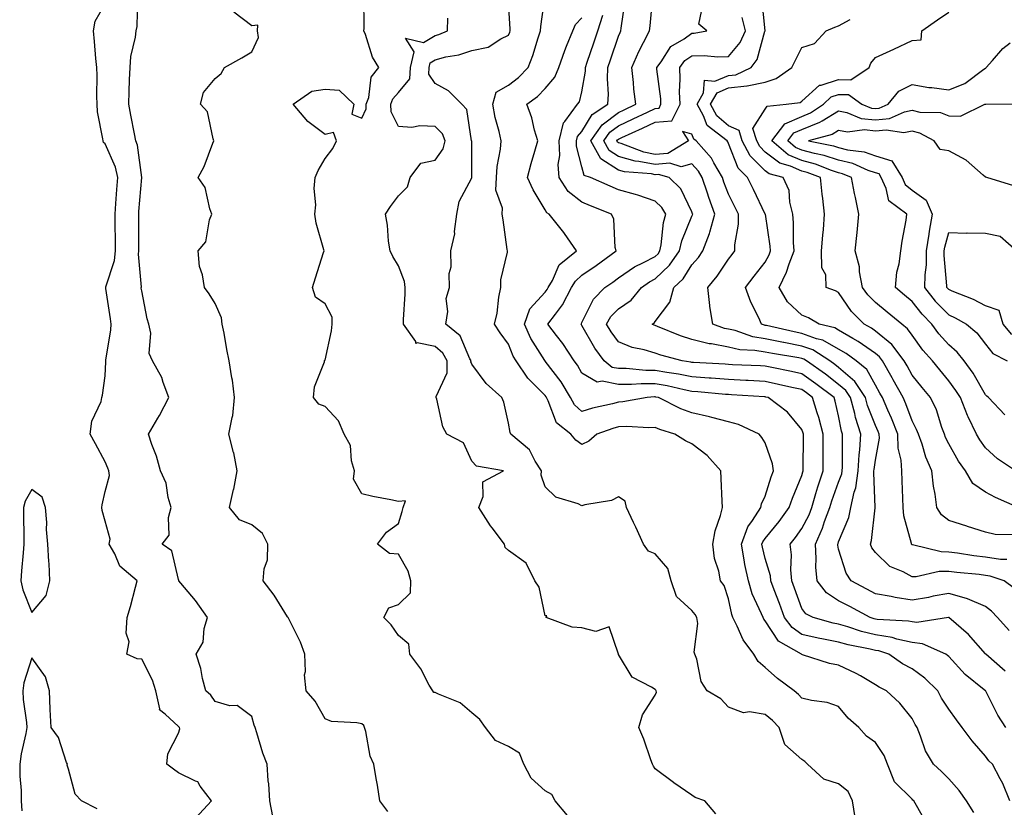
# Model space of a CAD drawing. Units: inches. Extents: x 1000163 to 1002803, y 7247738 to 7250378.
# Drawn here: x 1000245 to 1000513, y 7249030 to 7249245 of the extents above; entities that cross this region are included whole.
import ezdxf

# ---------------------------------------------------------------- set-up
doc = ezdxf.new("R2010")
doc.units = ezdxf.units.IN
doc.header["$MEASUREMENT"] = 0
doc.layers.add('Contour_10007247', color=7, linetype='Continuous', true_color=0x63177c)

msp = doc.modelspace()

# ---------------------------------------------------------------- linework, layer by layer
at = {"layer": 'Contour_10007247'}
for points in [[(1000292.73, 7249027.24, 3112), (1000297.07, 7249031.92, 3112), (1000294.02, 7249035.95, 3112), (1000293.3, 7249037.17, 3112), (1000292.67, 7249037.3, 3112), (1000288.05, 7249039.54, 3112), (1000286.72, 7249040.59, 3112), (1000284.91, 7249041.92, 3112), (1000285.21, 7249044.76, 3112), (1000288.05, 7249050.42, 3112), (1000288.43, 7249051.54, 3112), (1000288.32, 7249051.92, 3112), (1000288.21, 7249052.08, 3112), (1000288.05, 7249052.21, 3112), (1000284.4, 7249055.57, 3112), (1000282.86, 7249056.73, 3112), (1000282.96, 7249057.01, 3112), (1000281.92, 7249061.92, 3112), (1000281.02, 7249064.89, 3112), (1000278.05, 7249070.56, 3112), (1000276.83, 7249070.7, 3112), (1000273.99, 7249071.92, 3112), (1000274.64, 7249075.33, 3112), (1000273.81, 7249077.68, 3112), (1000274.12, 7249081.92, 3112), (1000274.99, 7249084.98, 3112), (1000276.38, 7249090.25, 3112), (1000276.84, 7249091.92, 3112), (1000272.04, 7249095.91, 3112), (1000270.69, 7249099.28, 3112), (1000269.2, 7249101.92, 3112), (1000269.45, 7249103.32, 3112), (1000268.05, 7249108.2, 3112), (1000267.3, 7249111.17, 3112), (1000267.16, 7249111.92, 3112), (1000267.27, 7249112.7, 3112), (1000268.05, 7249116.27, 3112), (1000269.26, 7249120.71, 3112), (1000269.07, 7249121.92, 3112), (1000268.82, 7249122.69, 3112), (1000268.05, 7249124.4, 3112), (1000265.41, 7249129.28, 3112), (1000264, 7249131.92, 3112), (1000264.46, 7249135.51, 3112), (1000266.95, 7249140.82, 3112), (1000267.21, 7249141.92, 3112), (1000267.35, 7249142.62, 3112), (1000268.05, 7249147.82, 3112), (1000268.28, 7249151.69, 3112), (1000268.26, 7249151.92, 3112), (1000268.28, 7249152.15, 3112), (1000269.6, 7249160.37, 3112), (1000269.75, 7249161.92, 3112), (1000269.53, 7249163.4, 3112), (1000268.26, 7249171.71, 3112), (1000268.24, 7249171.92, 3112), (1000268.26, 7249172.13, 3112), (1000270.65, 7249179.32, 3112), (1000270.91, 7249181.92, 3112), (1000270.88, 7249184.75, 3112), (1000270.8, 7249189.17, 3112), (1000270.77, 7249191.92, 3112), (1000271.01, 7249194.88, 3112), (1000271.3, 7249198.67, 3112), (1000271.57, 7249201.92, 3112), (1000270.87, 7249204.74, 3112), (1000268.05, 7249211.17, 3112), (1000267.67, 7249211.54, 3112), (1000267.5, 7249211.92, 3112), (1000267.47, 7249212.5, 3112), (1000265.95, 7249219.82, 3112), (1000265.87, 7249221.92, 3112), (1000265.8, 7249224.17, 3112), (1000265.87, 7249229.74, 3112), (1000265.79, 7249231.92, 3112), (1000265.56, 7249234.41, 3112), (1000265.17, 7249239.04, 3112), (1000264.89, 7249241.92, 3112), (1000265.35, 7249244.62, 3112), (1000268.05, 7249249.33, 3112)], [(1000313.76, 7249027.63, 3111), (1000312.96, 7249031.92, 3111), (1000312.74, 7249036.61, 3111), (1000312.54, 7249037.43, 3111), (1000312.24, 7249041.92, 3111), (1000311.07, 7249044.94, 3111), (1000309.46, 7249050.51, 3111), (1000308.98, 7249051.92, 3111), (1000308.67, 7249052.55, 3111), (1000308.05, 7249054.93, 3111), (1000304.03, 7249057.9, 3111), (1000302.09, 7249057.88, 3111), (1000298.05, 7249059.06, 3111), (1000296.88, 7249060.75, 3111), (1000295.55, 7249061.92, 3111), (1000294.66, 7249065.31, 3111), (1000294.18, 7249068.05, 3111), (1000292.9, 7249071.92, 3111), (1000294.76, 7249075.21, 3111), (1000295.05, 7249078.92, 3111), (1000295.94, 7249081.92, 3111), (1000292.72, 7249086.59, 3111), (1000288.67, 7249091.3, 3111), (1000288.15, 7249091.92, 3111), (1000288.13, 7249092, 3111), (1000288.05, 7249092.32, 3111), (1000286.29, 7249100.16, 3111), (1000283.64, 7249101.92, 3111), (1000285.57, 7249104.4, 3111), (1000285.32, 7249109.19, 3111), (1000286.09, 7249111.92, 3111), (1000285.27, 7249114.7, 3111), (1000284.75, 7249118.62, 3111), (1000283.17, 7249121.92, 3111), (1000282.12, 7249125.99, 3111), (1000280.83, 7249129.14, 3111), (1000279.92, 7249131.92, 3111), (1000282.48, 7249136.35, 3111), (1000282.9, 7249137.07, 3111), (1000285.48, 7249141.92, 3111), (1000283.92, 7249146.05, 3111), (1000283.57, 7249147.44, 3111), (1000281.02, 7249151.92, 3111), (1000280.08, 7249153.95, 3111), (1000280.51, 7249159.46, 3111), (1000279.99, 7249161.92, 3111), (1000279.52, 7249163.39, 3111), (1000278.05, 7249171.01, 3111), (1000277.94, 7249171.81, 3111), (1000277.93, 7249171.92, 3111), (1000277.95, 7249172.02, 3111), (1000277.18, 7249181.05, 3111), (1000277.27, 7249181.92, 3111), (1000277.26, 7249182.71, 3111), (1000277.24, 7249191.11, 3111), (1000277.23, 7249191.92, 3111), (1000277.29, 7249192.68, 3111), (1000278.05, 7249201.92, 3111), (1000276.87, 7249210.74, 3111), (1000276.47, 7249211.92, 3111), (1000276.09, 7249213.88, 3111), (1000275.05, 7249218.92, 3111), (1000274.49, 7249221.92, 3111), (1000274.59, 7249225.38, 3111), (1000274.75, 7249228.62, 3111), (1000274.86, 7249231.92, 3111), (1000275.05, 7249234.92, 3111), (1000276.34, 7249240.21, 3111), (1000276.5, 7249241.92, 3111), (1000276.84, 7249243.13, 3111), (1000276.99, 7249250.86, 3111)], [(1000394.09, 7249027.96, 3109), (1000390.78, 7249031.92, 3109), (1000389.83, 7249033.7, 3109), (1000388.05, 7249034.64, 3109), (1000384.22, 7249038.09, 3109), (1000382.19, 7249041.92, 3109), (1000381.06, 7249044.93, 3109), (1000378.05, 7249046.77, 3109), (1000374.54, 7249048.41, 3109), (1000371.8, 7249051.92, 3109), (1000370.24, 7249054.11, 3109), (1000368.05, 7249055.94, 3109), (1000364.84, 7249058.71, 3109), (1000358.97, 7249061, 3109), (1000358.05, 7249061.48, 3109), (1000357.66, 7249061.53, 3109), (1000357.37, 7249061.92, 3109), (1000356.44, 7249063.53, 3109), (1000354.11, 7249067.98, 3109), (1000351.17, 7249071.92, 3109), (1000350.83, 7249074.7, 3109), (1000348.05, 7249077.04, 3109), (1000346.08, 7249079.95, 3109), (1000344.08, 7249081.92, 3109), (1000345.37, 7249084.6, 3109), (1000348.05, 7249085.46, 3109), (1000351.34, 7249088.63, 3109), (1000351.45, 7249091.92, 3109), (1000350.7, 7249094.57, 3109), (1000348.05, 7249099.2, 3109), (1000345.57, 7249099.44, 3109), (1000342.28, 7249101.92, 3109), (1000344.75, 7249105.22, 3109), (1000348.05, 7249107.59, 3109), (1000349.09, 7249110.88, 3109), (1000349.29, 7249111.92, 3109), (1000349.94, 7249113.81, 3109), (1000348.05, 7249113.57, 3109), (1000345.94, 7249114.03, 3109), (1000341.05, 7249114.92, 3109), (1000338.05, 7249115.65, 3109), (1000335.79, 7249119.66, 3109), (1000336.07, 7249121.92, 3109), (1000335.25, 7249124.72, 3109), (1000334.95, 7249128.82, 3109), (1000333.22, 7249131.92, 3109), (1000331.69, 7249135.56, 3109), (1000328.05, 7249139.52, 3109), (1000326.29, 7249140.16, 3109), (1000324.87, 7249141.92, 3109), (1000325.15, 7249144.82, 3109), (1000327.84, 7249151.71, 3109), (1000327.88, 7249151.92, 3109), (1000327.91, 7249152.06, 3109), (1000328.05, 7249152.16, 3109), (1000329.81, 7249160.16, 3109), (1000329.96, 7249161.92, 3109), (1000329.98, 7249163.85, 3109), (1000328.05, 7249167.49, 3109), (1000325.44, 7249169.31, 3109), (1000324.61, 7249171.92, 3109), (1000325.4, 7249174.57, 3109), (1000327.63, 7249181.5, 3109), (1000327.77, 7249181.92, 3109), (1000327.7, 7249182.27, 3109), (1000325.61, 7249189.48, 3109), (1000325.24, 7249191.92, 3109), (1000325.49, 7249194.48, 3109), (1000325.09, 7249198.96, 3109), (1000325.3, 7249201.92, 3109), (1000326.14, 7249203.83, 3109), (1000328.05, 7249207.13, 3109), (1000330.15, 7249209.82, 3109), (1000331.17, 7249211.92, 3109), (1000330.35, 7249214.22, 3109), (1000328.05, 7249213.64, 3109), (1000323.32, 7249217.19, 3109), (1000319.29, 7249221.92, 3109), (1000324.45, 7249225.52, 3109), (1000328.05, 7249226.04, 3109), (1000331.9, 7249225.77, 3109), (1000335.86, 7249221.92, 3109), (1000335.36, 7249219.23, 3109), (1000338.05, 7249218.13, 3109), (1000339.26, 7249220.71, 3109), (1000339.25, 7249221.92, 3109), (1000339.93, 7249223.8, 3109), (1000340.63, 7249229.34, 3109), (1000342.69, 7249231.92, 3109), (1000340.93, 7249234.8, 3109), (1000339.03, 7249240.94, 3109), (1000338.62, 7249241.92, 3109), (1000338.67, 7249242.55, 3109), (1000338.57, 7249251.4, 3109)], [(1000472.58, 7249027.39, 3107), (1000471.78, 7249031.92, 3107), (1000470.62, 7249034.49, 3107), (1000468.05, 7249036.56, 3107), (1000463.99, 7249037.86, 3107), (1000459.53, 7249041.92, 3107), (1000458.82, 7249042.69, 3107), (1000458.05, 7249043.2, 3107), (1000453.41, 7249047.28, 3107), (1000451.85, 7249051.92, 3107), (1000449.99, 7249053.86, 3107), (1000448.05, 7249055.5, 3107), (1000443.74, 7249056.23, 3107), (1000442.08, 7249055.95, 3107), (1000438.05, 7249057.53, 3107), (1000435.93, 7249059.8, 3107), (1000432.23, 7249061.92, 3107), (1000430.58, 7249064.45, 3107), (1000429.37, 7249070.6, 3107), (1000428.88, 7249071.92, 3107), (1000428.66, 7249072.53, 3107), (1000429.62, 7249080.35, 3107), (1000429.36, 7249081.92, 3107), (1000428.94, 7249082.81, 3107), (1000428.05, 7249083.87, 3107), (1000423.84, 7249087.71, 3107), (1000422.35, 7249091.92, 3107), (1000421.44, 7249095.31, 3107), (1000418.05, 7249099.29, 3107), (1000416.2, 7249100.07, 3107), (1000414.81, 7249101.92, 3107), (1000412.73, 7249106.6, 3107), (1000412.13, 7249107.84, 3107), (1000410.23, 7249111.92, 3107), (1000409.84, 7249113.71, 3107), (1000408.05, 7249114.87, 3107), (1000406.12, 7249113.85, 3107), (1000398.81, 7249112.68, 3107), (1000398.05, 7249112.44, 3107), (1000397.05, 7249112.92, 3107), (1000390.92, 7249114.79, 3107), (1000388.05, 7249117.54, 3107), (1000386.94, 7249120.81, 3107), (1000387.04, 7249121.92, 3107), (1000385.35, 7249124.62, 3107), (1000383.8, 7249127.67, 3107), (1000378.71, 7249131.92, 3107), (1000378.51, 7249132.38, 3107), (1000378.05, 7249134.92, 3107), (1000376.8, 7249140.67, 3107), (1000376.21, 7249141.92, 3107), (1000371.91, 7249145.78, 3107), (1000368.05, 7249151.08, 3107), (1000367.81, 7249151.68, 3107), (1000367.82, 7249151.92, 3107), (1000367.5, 7249152.47, 3107), (1000364.9, 7249158.77, 3107), (1000360.98, 7249161.92, 3107), (1000361.52, 7249165.39, 3107), (1000361.02, 7249168.95, 3107), (1000361.97, 7249171.92, 3107), (1000361.88, 7249175.75, 3107), (1000362.41, 7249177.56, 3107), (1000362.35, 7249181.92, 3107), (1000363.4, 7249186.57, 3107), (1000363.32, 7249187.19, 3107), (1000363.92, 7249191.92, 3107), (1000364.57, 7249195.4, 3107), (1000368.05, 7249201.87, 3107), (1000368.07, 7249201.9, 3107), (1000368.07, 7249201.94, 3107), (1000368.05, 7249205.25, 3107), (1000368, 7249211.87, 3107), (1000368.01, 7249211.92, 3107), (1000367.99, 7249211.98, 3107), (1000366.65, 7249220.52, 3107), (1000365.3, 7249221.92, 3107), (1000361.7, 7249225.57, 3107), (1000358.05, 7249227.56, 3107), (1000356.31, 7249230.18, 3107), (1000356.41, 7249231.92, 3107), (1000356.72, 7249233.25, 3107), (1000358.05, 7249234.06, 3107), (1000360.95, 7249234.82, 3107), (1000364.54, 7249235.43, 3107), (1000368.05, 7249236.62, 3107), (1000372.51, 7249237.46, 3107), (1000375.95, 7249239.82, 3107), (1000378.05, 7249240.8, 3107), (1000378.38, 7249241.59, 3107), (1000378.5, 7249241.92, 3107), (1000378.52, 7249242.39, 3107), (1000378.05, 7249249.81, 3107)], [(1000492.01, 7249025.88, 3106), (1000489.27, 7249030.7, 3106), (1000488.53, 7249031.92, 3106), (1000488.29, 7249032.16, 3106), (1000488.05, 7249032.38, 3106), (1000483.26, 7249037.13, 3106), (1000481.35, 7249041.92, 3106), (1000480.41, 7249044.28, 3106), (1000478.05, 7249047.85, 3106), (1000475.67, 7249049.54, 3106), (1000473.54, 7249051.92, 3106), (1000470.65, 7249054.52, 3106), (1000468.05, 7249057.65, 3106), (1000464.88, 7249058.75, 3106), (1000460.67, 7249059.3, 3106), (1000458.05, 7249059.96, 3106), (1000457.09, 7249060.96, 3106), (1000455.93, 7249061.92, 3106), (1000451.41, 7249065.28, 3106), (1000448.05, 7249068.35, 3106), (1000446.09, 7249069.96, 3106), (1000444.9, 7249071.92, 3106), (1000441.97, 7249075.84, 3106), (1000440.39, 7249079.58, 3106), (1000439.19, 7249081.92, 3106), (1000438.88, 7249082.75, 3106), (1000438.05, 7249087.06, 3106), (1000436.82, 7249090.69, 3106), (1000435.86, 7249091.92, 3106), (1000435.39, 7249094.58, 3106), (1000434.21, 7249098.08, 3106), (1000433.76, 7249101.92, 3106), (1000434.41, 7249105.56, 3106), (1000435.88, 7249109.75, 3106), (1000436.4, 7249111.92, 3106), (1000436.31, 7249113.66, 3106), (1000436.03, 7249119.9, 3106), (1000435.92, 7249121.92, 3106), (1000432.24, 7249126.11, 3106), (1000428.05, 7249129.31, 3106), (1000426.29, 7249130.16, 3106), (1000423.42, 7249131.92, 3106), (1000419.32, 7249133.19, 3106), (1000418.05, 7249133.75, 3106), (1000416.33, 7249133.64, 3106), (1000410.19, 7249134.06, 3106), (1000408.05, 7249133.96, 3106), (1000406.45, 7249133.52, 3106), (1000402.08, 7249131.92, 3106), (1000399.9, 7249130.07, 3106), (1000398.05, 7249129.1, 3106), (1000396.41, 7249130.28, 3106), (1000395, 7249131.92, 3106), (1000391.14, 7249135.01, 3106), (1000388.89, 7249141.08, 3106), (1000388.43, 7249141.92, 3106), (1000388.28, 7249142.15, 3106), (1000388.05, 7249142.47, 3106), (1000383.31, 7249147.18, 3106), (1000380.09, 7249151.92, 3106), (1000379.34, 7249153.21, 3106), (1000378.05, 7249156.51, 3106), (1000375.74, 7249159.61, 3106), (1000374.24, 7249161.92, 3106), (1000374.98, 7249164.99, 3106), (1000375.42, 7249169.29, 3106), (1000375.93, 7249171.92, 3106), (1000375.96, 7249174.01, 3106), (1000377.73, 7249181.6, 3106), (1000377.74, 7249181.92, 3106), (1000377.68, 7249182.29, 3106), (1000376.54, 7249190.41, 3106), (1000376.28, 7249191.92, 3106), (1000376.42, 7249193.55, 3106), (1000374.63, 7249198.5, 3106), (1000374.76, 7249201.92, 3106), (1000374.99, 7249204.98, 3106), (1000375.82, 7249209.69, 3106), (1000376.03, 7249211.92, 3106), (1000375.49, 7249214.48, 3106), (1000374.44, 7249218.31, 3106), (1000373.78, 7249221.92, 3106), (1000374.7, 7249225.27, 3106), (1000378.05, 7249227.13, 3106), (1000380.76, 7249229.21, 3106), (1000383.41, 7249231.92, 3106), (1000384.7, 7249235.27, 3106), (1000386.16, 7249240.03, 3106), (1000386.8, 7249241.92, 3106), (1000386.85, 7249243.12, 3106), (1000388.05, 7249251.76, 3106)], [(1000513.6, 7249051.92, 3103), (1000511.42, 7249055.29, 3103), (1000508.16, 7249061.81, 3103), (1000508.1, 7249061.92, 3103), (1000508.08, 7249061.95, 3103), (1000508.05, 7249061.98, 3103), (1000507.72, 7249062.25, 3103), (1000502.56, 7249066.43, 3103), (1000498.05, 7249071.3, 3103), (1000497.74, 7249071.61, 3103), (1000497.28, 7249071.92, 3103), (1000490.91, 7249074.78, 3103), (1000488.05, 7249075.11, 3103), (1000483.94, 7249076.03, 3103), (1000482.61, 7249076.48, 3103), (1000478.05, 7249077.24, 3103), (1000474.29, 7249078.16, 3103), (1000470.56, 7249079.41, 3103), (1000468.05, 7249080.12, 3103), (1000466.57, 7249080.44, 3103), (1000461.08, 7249081.92, 3103), (1000459.09, 7249082.96, 3103), (1000458.05, 7249084.41, 3103), (1000456.05, 7249089.92, 3103), (1000455.31, 7249091.92, 3103), (1000454.99, 7249094.98, 3103), (1000455.2, 7249099.07, 3103), (1000454.8, 7249101.92, 3103), (1000456.24, 7249103.73, 3103), (1000458.05, 7249106.21, 3103), (1000459.98, 7249109.99, 3103), (1000460.7, 7249111.92, 3103), (1000461.86, 7249115.73, 3103), (1000462.38, 7249117.59, 3103), (1000463.82, 7249121.92, 3103), (1000463.82, 7249127.69, 3103), (1000463.83, 7249131.92, 3103), (1000462.6, 7249136.47, 3103), (1000462.17, 7249137.8, 3103), (1000460.96, 7249141.92, 3103), (1000459.31, 7249143.18, 3103), (1000458.05, 7249144.09, 3103), (1000455.28, 7249144.69, 3103), (1000451.66, 7249145.53, 3103), (1000448.05, 7249146.3, 3103), (1000443.42, 7249146.55, 3103), (1000442.73, 7249146.6, 3103), (1000438.05, 7249146.84, 3103), (1000433.32, 7249147.19, 3103), (1000432.74, 7249147.23, 3103), (1000428.05, 7249147.56, 3103), (1000424.42, 7249148.29, 3103), (1000421.21, 7249148.76, 3103), (1000418.05, 7249149.33, 3103), (1000415.46, 7249149.33, 3103), (1000410.15, 7249149.82, 3103), (1000408.05, 7249149.82, 3103), (1000406.3, 7249150.17, 3103), (1000404.1, 7249151.92, 3103), (1000401.57, 7249155.44, 3103), (1000398.05, 7249161.58, 3103), (1000397.91, 7249161.78, 3103), (1000397.82, 7249161.92, 3103), (1000397.91, 7249162.06, 3103), (1000398.05, 7249162.37, 3103), (1000401.2, 7249168.77, 3103), (1000404.26, 7249171.92, 3103), (1000406.52, 7249173.45, 3103), (1000408.05, 7249174.58, 3103), (1000412.4, 7249177.57, 3103), (1000414.88, 7249178.75, 3103), (1000418.05, 7249180.45, 3103), (1000418.81, 7249181.16, 3103), (1000419.34, 7249181.92, 3103), (1000419.7, 7249183.57, 3103), (1000420.27, 7249189.7, 3103), (1000420.94, 7249191.92, 3103), (1000419.86, 7249193.73, 3103), (1000418.05, 7249195.48, 3103), (1000413.28, 7249197.15, 3103), (1000412.68, 7249197.29, 3103), (1000408.05, 7249198.63, 3103), (1000405.72, 7249199.59, 3103), (1000400.35, 7249201.92, 3103), (1000398.67, 7249202.54, 3103), (1000398.05, 7249204.82, 3103), (1000396.59, 7249210.46, 3103), (1000396.54, 7249211.92, 3103), (1000396.83, 7249213.14, 3103), (1000398.05, 7249214.53, 3103), (1000400.83, 7249219.14, 3103), (1000405.1, 7249221.92, 3103), (1000405.26, 7249224.71, 3103), (1000405, 7249228.87, 3103), (1000405.14, 7249231.92, 3103), (1000405.88, 7249234.09, 3103), (1000408.05, 7249240.46, 3103), (1000408.47, 7249241.5, 3103), (1000408.68, 7249241.92, 3103), (1000408.77, 7249242.64, 3103), (1000409.84, 7249250.13, 3103)], [(1000513.46, 7249067.33, 3102), (1000508.19, 7249071.92, 3102), (1000508.11, 7249071.98, 3102), (1000508.05, 7249072.05, 3102), (1000503.47, 7249077.34, 3102), (1000498.06, 7249081.92, 3102), (1000498.03, 7249081.92, 3102), (1000489.35, 7249080.62, 3102), (1000488.05, 7249080.77, 3102), (1000487.11, 7249080.98, 3102), (1000478.57, 7249081.4, 3102), (1000478.05, 7249081.49, 3102), (1000477.71, 7249081.58, 3102), (1000476.68, 7249081.92, 3102), (1000471.05, 7249084.92, 3102), (1000468.05, 7249086.52, 3102), (1000464.77, 7249088.64, 3102), (1000462.16, 7249091.92, 3102), (1000461.84, 7249095.71, 3102), (1000461.96, 7249098.01, 3102), (1000461.7, 7249101.92, 3102), (1000463.68, 7249106.29, 3102), (1000464.23, 7249108.1, 3102), (1000465.64, 7249111.92, 3102), (1000466.2, 7249113.77, 3102), (1000468.05, 7249118.83, 3102), (1000468.88, 7249121.09, 3102), (1000469, 7249121.92, 3102), (1000469.06, 7249122.93, 3102), (1000469.05, 7249130.92, 3102), (1000469.11, 7249131.92, 3102), (1000468.86, 7249132.73, 3102), (1000468.05, 7249136.94, 3102), (1000467.09, 7249140.96, 3102), (1000466.81, 7249141.92, 3102), (1000461.85, 7249145.72, 3102), (1000458.05, 7249148.42, 3102), (1000455.18, 7249149.05, 3102), (1000449.86, 7249150.11, 3102), (1000448.05, 7249150.49, 3102), (1000446.7, 7249150.57, 3102), (1000439.07, 7249150.9, 3102), (1000438.05, 7249150.95, 3102), (1000437.15, 7249151.02, 3102), (1000428.48, 7249151.49, 3102), (1000428.05, 7249151.52, 3102), (1000427.72, 7249151.59, 3102), (1000425.43, 7249151.92, 3102), (1000419.61, 7249153.48, 3102), (1000418.05, 7249154.05, 3102), (1000415.01, 7249154.96, 3102), (1000411.75, 7249155.62, 3102), (1000408.05, 7249157.1, 3102), (1000405.99, 7249159.86, 3102), (1000404.74, 7249161.92, 3102), (1000405.97, 7249164, 3102), (1000408.05, 7249166.13, 3102), (1000411.44, 7249168.53, 3102), (1000414.32, 7249171.92, 3102), (1000416.48, 7249173.49, 3102), (1000418.05, 7249174.33, 3102), (1000421.97, 7249178, 3102), (1000424.66, 7249181.92, 3102), (1000425.27, 7249184.7, 3102), (1000428.05, 7249191.39, 3102), (1000428.22, 7249191.75, 3102), (1000428.26, 7249191.92, 3102), (1000428.21, 7249192.08, 3102), (1000428.05, 7249192.59, 3102), (1000424.98, 7249198.85, 3102), (1000421.8, 7249201.92, 3102), (1000418.94, 7249202.81, 3102), (1000418.05, 7249202.72, 3102), (1000417.04, 7249202.93, 3102), (1000409.67, 7249203.54, 3102), (1000408.05, 7249203.99, 3102), (1000403.19, 7249207.06, 3102), (1000400.45, 7249211.92, 3102), (1000403.61, 7249216.36, 3102), (1000408.05, 7249219.68, 3102), (1000409.58, 7249220.39, 3102), (1000412.72, 7249221.92, 3102), (1000412.21, 7249226.08, 3102), (1000412.09, 7249227.88, 3102), (1000411.64, 7249231.92, 3102), (1000413.61, 7249236.36, 3102), (1000414.86, 7249238.73, 3102), (1000416.45, 7249241.92, 3102), (1000416.62, 7249243.35, 3102), (1000417.41, 7249251.28, 3102)], [(1000513.91, 7249097.78, 3099), (1000512.17, 7249097.8, 3099), (1000508.05, 7249098.43, 3099), (1000504.93, 7249098.8, 3099), (1000500.48, 7249099.49, 3099), (1000498.05, 7249099.79, 3099), (1000495.95, 7249099.82, 3099), (1000488.17, 7249101.8, 3099), (1000488.05, 7249101.8, 3099), (1000487.97, 7249101.84, 3099), (1000487.89, 7249101.92, 3099), (1000487.88, 7249102.09, 3099), (1000485.78, 7249109.65, 3099), (1000485.64, 7249111.92, 3099), (1000485.52, 7249114.45, 3099), (1000485.36, 7249119.23, 3099), (1000485.24, 7249121.92, 3099), (1000485.12, 7249124.85, 3099), (1000484.3, 7249128.17, 3099), (1000484.21, 7249131.92, 3099), (1000482.47, 7249136.34, 3099), (1000481.46, 7249138.51, 3099), (1000479.97, 7249141.92, 3099), (1000479.29, 7249143.16, 3099), (1000478.05, 7249145.28, 3099), (1000475.72, 7249149.59, 3099), (1000472.83, 7249151.92, 3099), (1000470.06, 7249153.93, 3099), (1000468.05, 7249155.13, 3099), (1000463.7, 7249157.57, 3099), (1000462.01, 7249157.96, 3099), (1000458.05, 7249159.41, 3099), (1000455.95, 7249159.82, 3099), (1000448.41, 7249161.56, 3099), (1000448.05, 7249161.63, 3099), (1000447.8, 7249161.67, 3099), (1000447.05, 7249161.92, 3099), (1000446.25, 7249163.72, 3099), (1000444.11, 7249167.98, 3099), (1000442.66, 7249171.92, 3099), (1000444.97, 7249175, 3099), (1000448.05, 7249178.9, 3099), (1000449.09, 7249180.88, 3099), (1000449.5, 7249181.92, 3099), (1000449.4, 7249183.27, 3099), (1000448.06, 7249191.91, 3099), (1000448.05, 7249191.94, 3099), (1000444.82, 7249198.69, 3099), (1000443.24, 7249201.92, 3099), (1000440.63, 7249204.5, 3099), (1000438.05, 7249211.23, 3099), (1000437.82, 7249211.69, 3099), (1000437.61, 7249211.92, 3099), (1000432.24, 7249216.11, 3099), (1000431.19, 7249218.78, 3099), (1000429.43, 7249221.92, 3099), (1000431.21, 7249225.08, 3099), (1000431.47, 7249228.5, 3099), (1000434.33, 7249228.2, 3099), (1000438.05, 7249229.8, 3099), (1000439.98, 7249229.99, 3099), (1000444.17, 7249231.92, 3099), (1000445.87, 7249234.1, 3099), (1000447.96, 7249241.83, 3099), (1000448, 7249241.92, 3099), (1000447.98, 7249241.99, 3099), (1000447.11, 7249250.98, 3099)], [(1000345.14, 7249029.01, 3110), (1000342.95, 7249031.92, 3110), (1000342.33, 7249036.2, 3110), (1000341.93, 7249038.04, 3110), (1000341.29, 7249041.92, 3110), (1000340.3, 7249044.17, 3110), (1000339.14, 7249050.83, 3110), (1000338.81, 7249051.92, 3110), (1000338.61, 7249052.48, 3110), (1000338.05, 7249052.91, 3110), (1000336.73, 7249053.24, 3110), (1000329.74, 7249053.61, 3110), (1000328.05, 7249054.32, 3110), (1000325.29, 7249059.16, 3110), (1000322.9, 7249061.92, 3110), (1000322.44, 7249066.31, 3110), (1000322.71, 7249067.26, 3110), (1000322.48, 7249071.92, 3110), (1000321.33, 7249075.2, 3110), (1000318.05, 7249081.8, 3110), (1000318, 7249081.87, 3110), (1000317.97, 7249081.92, 3110), (1000317.83, 7249082.14, 3110), (1000314.19, 7249088.06, 3110), (1000311.18, 7249091.92, 3110), (1000311.39, 7249095.26, 3110), (1000312.34, 7249097.63, 3110), (1000312.46, 7249101.92, 3110), (1000310.97, 7249104.84, 3110), (1000308.05, 7249107.26, 3110), (1000304.68, 7249108.55, 3110), (1000302.02, 7249111.92, 3110), (1000303.1, 7249116.87, 3110), (1000303.12, 7249116.99, 3110), (1000304.08, 7249121.92, 3110), (1000303.12, 7249126.85, 3110), (1000303.11, 7249126.98, 3110), (1000301.82, 7249131.92, 3110), (1000302.66, 7249136.53, 3110), (1000302.89, 7249137.08, 3110), (1000303.36, 7249141.92, 3110), (1000302.83, 7249146.7, 3110), (1000302.62, 7249147.35, 3110), (1000301.87, 7249151.92, 3110), (1000301.21, 7249155.08, 3110), (1000300.49, 7249159.48, 3110), (1000300.02, 7249161.92, 3110), (1000299.84, 7249163.71, 3110), (1000298.05, 7249167.59, 3110), (1000296.39, 7249170.26, 3110), (1000295.16, 7249171.92, 3110), (1000294.6, 7249175.37, 3110), (1000293.83, 7249177.7, 3110), (1000293.39, 7249181.92, 3110), (1000295.52, 7249184.45, 3110), (1000296.56, 7249190.43, 3110), (1000297.15, 7249191.92, 3110), (1000296.58, 7249193.39, 3110), (1000295.34, 7249199.21, 3110), (1000293.42, 7249201.92, 3110), (1000295.04, 7249204.93, 3110), (1000297.47, 7249211.34, 3110), (1000297.73, 7249211.92, 3110), (1000297.49, 7249212.48, 3110), (1000295.96, 7249219.83, 3110), (1000294.11, 7249221.92, 3110), (1000294.87, 7249225.1, 3110), (1000298.05, 7249229, 3110), (1000299.67, 7249230.3, 3110), (1000300.65, 7249231.92, 3110), (1000305.35, 7249234.62, 3110), (1000308.05, 7249236.26, 3110), (1000309.87, 7249240.1, 3110), (1000309.63, 7249241.92, 3110), (1000309.67, 7249243.54, 3110), (1000308.05, 7249243.32, 3110), (1000303.17, 7249247.04, 3110)], [(1000514.57, 7249078.44, 3101), (1000511.36, 7249081.92, 3101), (1000509.76, 7249083.63, 3101), (1000508.05, 7249084.92, 3101), (1000503.19, 7249087.06, 3101), (1000502.87, 7249087.1, 3101), (1000498.05, 7249088.48, 3101), (1000493.85, 7249087.72, 3101), (1000492.54, 7249087.43, 3101), (1000488.05, 7249086.69, 3101), (1000483.49, 7249087.36, 3101), (1000482.32, 7249087.65, 3101), (1000478.05, 7249088.4, 3101), (1000475.76, 7249089.63, 3101), (1000471.47, 7249091.92, 3101), (1000470.13, 7249094, 3101), (1000468.05, 7249100.59, 3101), (1000467.83, 7249101.7, 3101), (1000467.82, 7249101.92, 3101), (1000467.88, 7249102.09, 3101), (1000468.05, 7249102.62, 3101), (1000470.79, 7249109.18, 3101), (1000471.41, 7249111.92, 3101), (1000472.29, 7249116.16, 3101), (1000472.7, 7249117.27, 3101), (1000473.33, 7249121.92, 3101), (1000473.62, 7249126.35, 3101), (1000473.79, 7249127.66, 3101), (1000474.1, 7249131.92, 3101), (1000472.63, 7249136.5, 3101), (1000472.42, 7249137.55, 3101), (1000471.27, 7249141.92, 3101), (1000470, 7249143.87, 3101), (1000468.05, 7249145.54, 3101), (1000464.43, 7249148.3, 3101), (1000459.28, 7249151.92, 3101), (1000458.54, 7249152.41, 3101), (1000458.05, 7249152.58, 3101), (1000457.23, 7249152.74, 3101), (1000450.05, 7249153.92, 3101), (1000448.05, 7249154.33, 3101), (1000445.16, 7249154.81, 3101), (1000441.12, 7249154.99, 3101), (1000438.05, 7249155.67, 3101), (1000433.41, 7249156.56, 3101), (1000432.74, 7249156.61, 3101), (1000428.05, 7249157.81, 3101), (1000424.92, 7249158.79, 3101), (1000418.63, 7249161.34, 3101), (1000418.05, 7249161.55, 3101), (1000417.77, 7249161.64, 3101), (1000417.19, 7249161.92, 3101), (1000417.72, 7249162.25, 3101), (1000418.05, 7249162.67, 3101), (1000421.98, 7249167.99, 3101), (1000423.13, 7249171.92, 3101), (1000425.69, 7249174.28, 3101), (1000428.05, 7249178.1, 3101), (1000429.83, 7249180.14, 3101), (1000431.06, 7249181.92, 3101), (1000432.8, 7249186.67, 3101), (1000432.96, 7249187.01, 3101), (1000434.25, 7249191.92, 3101), (1000432.62, 7249196.49, 3101), (1000432.25, 7249197.72, 3101), (1000430.87, 7249201.92, 3101), (1000429.83, 7249203.7, 3101), (1000428.05, 7249205.66, 3101), (1000425.09, 7249204.88, 3101), (1000421.98, 7249205.85, 3101), (1000418.05, 7249205.46, 3101), (1000413.61, 7249206.36, 3101), (1000412.58, 7249206.45, 3101), (1000408.05, 7249207.7, 3101), (1000405.46, 7249209.33, 3101), (1000404.01, 7249211.92, 3101), (1000405.69, 7249214.28, 3101), (1000408.05, 7249216.05, 3101), (1000412.06, 7249217.91, 3101), (1000415.91, 7249219.78, 3101), (1000418.05, 7249220.81, 3101), (1000419.09, 7249220.88, 3101), (1000419.59, 7249221.92, 3101), (1000419.54, 7249223.41, 3101), (1000418.48, 7249231.49, 3101), (1000418.46, 7249231.92, 3101), (1000419.62, 7249233.49, 3101), (1000422.3, 7249237.67, 3101), (1000425.93, 7249239.8, 3101), (1000428.05, 7249241.29, 3101), (1000428.67, 7249241.3, 3101), (1000432.11, 7249241.92, 3101), (1000429.95, 7249243.82, 3101), (1000430.99, 7249248.98, 3101)], [(1000516.98, 7249111.92, 3097), (1000510.78, 7249114.65, 3097), (1000508.05, 7249116.11, 3097), (1000504.59, 7249118.46, 3097), (1000502.59, 7249121.92, 3097), (1000500.76, 7249124.63, 3097), (1000498.05, 7249129.27, 3097), (1000497.2, 7249131.07, 3097), (1000496.89, 7249131.92, 3097), (1000496.17, 7249133.8, 3097), (1000494.68, 7249138.55, 3097), (1000493.09, 7249141.92, 3097), (1000490.8, 7249144.67, 3097), (1000488.05, 7249148.08, 3097), (1000486.71, 7249150.58, 3097), (1000485.94, 7249151.92, 3097), (1000482.54, 7249156.41, 3097), (1000478.05, 7249160.06, 3097), (1000476.97, 7249160.84, 3097), (1000475.04, 7249161.92, 3097), (1000471.57, 7249165.44, 3097), (1000468.05, 7249170.58, 3097), (1000467.19, 7249171.06, 3097), (1000464.66, 7249171.92, 3097), (1000464.59, 7249175.38, 3097), (1000463.44, 7249177.31, 3097), (1000463.41, 7249181.92, 3097), (1000463.7, 7249186.27, 3097), (1000463.91, 7249187.78, 3097), (1000464.22, 7249191.92, 3097), (1000463.75, 7249196.22, 3097), (1000463.55, 7249197.42, 3097), (1000463.11, 7249201.92, 3097), (1000459.47, 7249203.34, 3097), (1000458.05, 7249203.71, 3097), (1000454.92, 7249205.05, 3097), (1000451.97, 7249205.84, 3097), (1000448.05, 7249208.86, 3097), (1000446.52, 7249210.39, 3097), (1000445.71, 7249211.92, 3097), (1000444.62, 7249215.35, 3097), (1000448.05, 7249220.58, 3097), (1000448.53, 7249221.44, 3097), (1000453.74, 7249221.92, 3097), (1000457.53, 7249222.44, 3097), (1000458.05, 7249222.75, 3097), (1000462.81, 7249227.16, 3097), (1000463.28, 7249227.15, 3097), (1000468.05, 7249228.66, 3097), (1000471.36, 7249228.61, 3097), (1000476.36, 7249231.92, 3097), (1000476.8, 7249233.17, 3097), (1000478.05, 7249234.71, 3097), (1000483.05, 7249236.92, 3097), (1000488.05, 7249239.29, 3097), (1000490.5, 7249239.47, 3097), (1000490.74, 7249241.92, 3097), (1000494.98, 7249244.99, 3097), (1000498.05, 7249247.07, 3097)], [(1000434.56, 7249028.43, 3108), (1000431.55, 7249031.92, 3108), (1000428.94, 7249032.81, 3108), (1000428.05, 7249033.48, 3108), (1000423.15, 7249036.82, 3108), (1000423.03, 7249036.9, 3108), (1000418.05, 7249040.65, 3108), (1000417.57, 7249041.44, 3108), (1000417.28, 7249041.92, 3108), (1000416.8, 7249043.17, 3108), (1000414.89, 7249048.76, 3108), (1000413.54, 7249051.92, 3108), (1000414.59, 7249055.38, 3108), (1000418.05, 7249060.76, 3108), (1000418.37, 7249061.6, 3108), (1000418.3, 7249061.92, 3108), (1000418.24, 7249062.11, 3108), (1000418.05, 7249062.28, 3108), (1000416.99, 7249062.98, 3108), (1000411.78, 7249065.65, 3108), (1000408.05, 7249071.9, 3108), (1000408.04, 7249071.91, 3108), (1000408.01, 7249071.96, 3108), (1000405.49, 7249079.36, 3108), (1000401.86, 7249078.11, 3108), (1000398.05, 7249079.14, 3108), (1000395.41, 7249079.28, 3108), (1000388.28, 7249081.92, 3108), (1000388.49, 7249082.36, 3108), (1000388.05, 7249082.41, 3108), (1000386.37, 7249090.24, 3108), (1000385.18, 7249091.92, 3108), (1000382.86, 7249096.73, 3108), (1000378.05, 7249100.19, 3108), (1000377.15, 7249101.02, 3108), (1000376.98, 7249101.92, 3108), (1000373.56, 7249106.41, 3108), (1000373.11, 7249106.98, 3108), (1000369.93, 7249111.92, 3108), (1000371.12, 7249114.99, 3108), (1000371.05, 7249118.92, 3108), (1000376.66, 7249121.92, 3108), (1000369.36, 7249123.23, 3108), (1000368.05, 7249124.63, 3108), (1000365.75, 7249129.62, 3108), (1000361.25, 7249131.92, 3108), (1000360.12, 7249133.99, 3108), (1000358.51, 7249141.46, 3108), (1000358.35, 7249141.92, 3108), (1000358.36, 7249142.23, 3108), (1000361.3, 7249148.67, 3108), (1000361.36, 7249151.92, 3108), (1000360.16, 7249154.03, 3108), (1000358.05, 7249155.86, 3108), (1000353.12, 7249156.85, 3108), (1000352.78, 7249156.65, 3108), (1000352.77, 7249157.2, 3108), (1000349.38, 7249161.92, 3108), (1000349.38, 7249163.25, 3108), (1000349.88, 7249170.09, 3108), (1000349.87, 7249171.92, 3108), (1000349.73, 7249173.6, 3108), (1000348.05, 7249177.82, 3108), (1000346.52, 7249180.39, 3108), (1000345.76, 7249181.92, 3108), (1000345.34, 7249184.63, 3108), (1000345.09, 7249188.96, 3108), (1000344.5, 7249191.92, 3108), (1000345.9, 7249194.07, 3108), (1000348.05, 7249196.94, 3108), (1000350.53, 7249199.44, 3108), (1000351.21, 7249201.92, 3108), (1000354.14, 7249205.83, 3108), (1000358.05, 7249206.71, 3108), (1000360.24, 7249209.73, 3108), (1000360.8, 7249211.92, 3108), (1000360.01, 7249213.88, 3108), (1000358.05, 7249215.88, 3108), (1000353.88, 7249216.09, 3108), (1000351.68, 7249215.55, 3108), (1000348.05, 7249215.9, 3108), (1000346.03, 7249219.9, 3108), (1000346, 7249221.92, 3108), (1000346.55, 7249223.42, 3108), (1000348.05, 7249225.14, 3108), (1000351.15, 7249228.82, 3108), (1000351.3, 7249231.92, 3108), (1000352.33, 7249236.2, 3108), (1000350, 7249239.97, 3108), (1000354.87, 7249238.74, 3108), (1000358.05, 7249240.68, 3108), (1000359.04, 7249240.93, 3108), (1000361.37, 7249241.92, 3108), (1000361.53, 7249245.4, 3108)], [(1000504.87, 7249028.74, 3105), (1000502.87, 7249031.92, 3105), (1000500.9, 7249034.77, 3105), (1000498.05, 7249037.98, 3105), (1000496.09, 7249039.96, 3105), (1000493.89, 7249041.92, 3105), (1000491.7, 7249045.57, 3105), (1000490.4, 7249049.57, 3105), (1000489.41, 7249051.92, 3105), (1000488.89, 7249052.76, 3105), (1000488.05, 7249054.36, 3105), (1000484.71, 7249058.58, 3105), (1000481.05, 7249061.92, 3105), (1000479.06, 7249062.93, 3105), (1000478.05, 7249063.58, 3105), (1000473.97, 7249066, 3105), (1000472.84, 7249066.71, 3105), (1000468.05, 7249068.97, 3105), (1000465.54, 7249069.41, 3105), (1000458.17, 7249071.8, 3105), (1000458.05, 7249071.83, 3105), (1000457.94, 7249071.92, 3105), (1000451.61, 7249075.48, 3105), (1000448.05, 7249081, 3105), (1000447.64, 7249081.51, 3105), (1000447.43, 7249081.92, 3105), (1000447.05, 7249082.92, 3105), (1000444.5, 7249088.37, 3105), (1000443.47, 7249091.92, 3105), (1000442.51, 7249096.38, 3105), (1000442.33, 7249097.64, 3105), (1000441.52, 7249101.92, 3105), (1000443.27, 7249106.7, 3105), (1000444.55, 7249108.42, 3105), (1000446.82, 7249111.92, 3105), (1000447.01, 7249112.96, 3105), (1000448.05, 7249115.07, 3105), (1000449.68, 7249120.29, 3105), (1000450.32, 7249121.92, 3105), (1000450.03, 7249123.9, 3105), (1000448.05, 7249129.63, 3105), (1000447.14, 7249131.01, 3105), (1000446.38, 7249131.92, 3105), (1000440.7, 7249134.57, 3105), (1000438.05, 7249135.27, 3105), (1000433.48, 7249136.49, 3105), (1000432.83, 7249136.7, 3105), (1000428.05, 7249137.8, 3105), (1000425.03, 7249138.9, 3105), (1000418.89, 7249141.92, 3105), (1000418.21, 7249142.08, 3105), (1000418.05, 7249142.11, 3105), (1000417.86, 7249142.11, 3105), (1000415.83, 7249141.92, 3105), (1000409.24, 7249140.73, 3105), (1000408.05, 7249140.67, 3105), (1000406.35, 7249140.22, 3105), (1000400.9, 7249139.07, 3105), (1000398.05, 7249138.17, 3105), (1000396.04, 7249139.91, 3105), (1000394.94, 7249141.92, 3105), (1000392.36, 7249146.23, 3105), (1000388.05, 7249151.88, 3105), (1000388.01, 7249151.92, 3105), (1000387.96, 7249152.01, 3105), (1000384.15, 7249158.02, 3105), (1000382.37, 7249161.92, 3105), (1000383.85, 7249166.12, 3105), (1000388.05, 7249170.69, 3105), (1000388.59, 7249171.38, 3105), (1000388.86, 7249171.92, 3105), (1000390.01, 7249173.88, 3105), (1000391.87, 7249178.1, 3105), (1000396.55, 7249181.92, 3105), (1000393.28, 7249186.69, 3105), (1000393.1, 7249186.97, 3105), (1000389.12, 7249191.92, 3105), (1000388.49, 7249192.36, 3105), (1000388.05, 7249193.18, 3105), (1000384.76, 7249198.63, 3105), (1000383.22, 7249201.92, 3105), (1000384.23, 7249205.74, 3105), (1000385.24, 7249209.11, 3105), (1000386.03, 7249211.92, 3105), (1000385.15, 7249214.82, 3105), (1000384.38, 7249218.25, 3105), (1000383, 7249221.92, 3105), (1000385.93, 7249224.04, 3105), (1000388.05, 7249226.23, 3105), (1000390.69, 7249229.28, 3105), (1000391.8, 7249231.92, 3105), (1000393.37, 7249236.6, 3105), (1000393.88, 7249237.75, 3105), (1000395.54, 7249241.92, 3105), (1000396.28, 7249243.69, 3105), (1000398.05, 7249245.46, 3105)], [(1000514.7, 7249031.92, 3104), (1000512.79, 7249036.66, 3104), (1000512.07, 7249037.9, 3104), (1000509.99, 7249041.92, 3104), (1000509, 7249042.87, 3104), (1000508.05, 7249044.16, 3104), (1000504.4, 7249048.27, 3104), (1000501.76, 7249051.92, 3104), (1000500.21, 7249054.08, 3104), (1000498.05, 7249056.91, 3104), (1000496.11, 7249059.98, 3104), (1000495.04, 7249061.92, 3104), (1000491.56, 7249065.43, 3104), (1000488.05, 7249067.92, 3104), (1000485.46, 7249069.33, 3104), (1000481.71, 7249071.92, 3104), (1000478.97, 7249072.84, 3104), (1000478.05, 7249072.98, 3104), (1000476.63, 7249073.34, 3104), (1000470.61, 7249074.48, 3104), (1000468.05, 7249075.2, 3104), (1000463.9, 7249076.07, 3104), (1000462.44, 7249076.31, 3104), (1000458.05, 7249077.33, 3104), (1000455.33, 7249079.2, 3104), (1000453.28, 7249081.92, 3104), (1000451.88, 7249085.75, 3104), (1000450.47, 7249089.5, 3104), (1000449.57, 7249091.92, 3104), (1000449.43, 7249093.3, 3104), (1000448.05, 7249098.07, 3104), (1000447.27, 7249101.14, 3104), (1000447.12, 7249101.92, 3104), (1000447.38, 7249102.59, 3104), (1000448.05, 7249103.51, 3104), (1000451.81, 7249108.16, 3104), (1000454.58, 7249111.92, 3104), (1000455.48, 7249114.49, 3104), (1000458.05, 7249120.66, 3104), (1000458.32, 7249121.65, 3104), (1000458.41, 7249121.92, 3104), (1000458.41, 7249122.28, 3104), (1000458.45, 7249131.52, 3104), (1000458.45, 7249131.92, 3104), (1000458.36, 7249132.23, 3104), (1000458.05, 7249133.22, 3104), (1000454.1, 7249137.97, 3104), (1000448.8, 7249141.92, 3104), (1000448.19, 7249142.06, 3104), (1000448.05, 7249142.1, 3104), (1000447.86, 7249142.11, 3104), (1000438.82, 7249142.69, 3104), (1000438.05, 7249142.73, 3104), (1000437.18, 7249142.79, 3104), (1000429.63, 7249143.5, 3104), (1000428.05, 7249143.61, 3104), (1000425.94, 7249144.03, 3104), (1000421.26, 7249145.13, 3104), (1000418.05, 7249145.72, 3104), (1000414.25, 7249145.72, 3104), (1000411.59, 7249145.46, 3104), (1000408.05, 7249145.46, 3104), (1000403.61, 7249146.36, 3104), (1000402.24, 7249146.11, 3104), (1000398.05, 7249148.59, 3104), (1000396.86, 7249150.73, 3104), (1000395.98, 7249151.92, 3104), (1000392.81, 7249156.68, 3104), (1000391.14, 7249158.83, 3104), (1000388.8, 7249161.92, 3104), (1000390.85, 7249164.72, 3104), (1000392.78, 7249167.19, 3104), (1000395.21, 7249171.92, 3104), (1000396.26, 7249173.71, 3104), (1000398.05, 7249175.28, 3104), (1000401.98, 7249177.99, 3104), (1000407.35, 7249181.92, 3104), (1000407.09, 7249182.88, 3104), (1000406.73, 7249190.6, 3104), (1000406.13, 7249191.92, 3104), (1000400.36, 7249194.23, 3104), (1000398.05, 7249195.22, 3104), (1000394.3, 7249198.17, 3104), (1000391.81, 7249201.92, 3104), (1000391.59, 7249205.46, 3104), (1000392.01, 7249207.96, 3104), (1000391.85, 7249211.92, 3104), (1000393.07, 7249216.9, 3104), (1000393.38, 7249217.25, 3104), (1000396.87, 7249221.92, 3104), (1000397.4, 7249222.57, 3104), (1000398.05, 7249225.33, 3104), (1000398.99, 7249230.98, 3104), (1000399.03, 7249231.92, 3104), (1000399.53, 7249233.4, 3104), (1000401.31, 7249238.66, 3104), (1000402.42, 7249241.92, 3104), (1000403.73, 7249246.24, 3104)], [(1000516.03, 7249089.9, 3100), (1000513.18, 7249091.92, 3100), (1000509.37, 7249093.24, 3100), (1000508.05, 7249093.44, 3100), (1000506.32, 7249093.65, 3100), (1000500.31, 7249094.18, 3100), (1000498.05, 7249094.46, 3100), (1000495.49, 7249094.48, 3100), (1000489.14, 7249093.01, 3100), (1000488.05, 7249093.03, 3100), (1000485.59, 7249094.38, 3100), (1000482.03, 7249095.9, 3100), (1000478.05, 7249099.67, 3100), (1000477.11, 7249100.98, 3100), (1000476.71, 7249101.92, 3100), (1000477.02, 7249102.95, 3100), (1000477.98, 7249111.85, 3100), (1000477.99, 7249111.92, 3100), (1000478, 7249111.97, 3100), (1000477.6, 7249121.47, 3100), (1000477.67, 7249121.92, 3100), (1000477.69, 7249122.28, 3100), (1000478.05, 7249124.9, 3100), (1000479.14, 7249130.83, 3100), (1000479.11, 7249131.92, 3100), (1000478.81, 7249132.68, 3100), (1000478.05, 7249134.33, 3100), (1000475.92, 7249139.79, 3100), (1000475.35, 7249141.92, 3100), (1000472.47, 7249146.34, 3100), (1000468.05, 7249150.15, 3100), (1000467.04, 7249150.91, 3100), (1000465.62, 7249151.92, 3100), (1000461.04, 7249154.91, 3100), (1000458.05, 7249155.99, 3100), (1000453.08, 7249156.95, 3100), (1000453, 7249156.97, 3100), (1000448.05, 7249157.98, 3100), (1000444.67, 7249158.54, 3100), (1000439.79, 7249160.18, 3100), (1000438.05, 7249160.56, 3100), (1000436.91, 7249160.78, 3100), (1000433.77, 7249161.92, 3100), (1000432.9, 7249166.77, 3100), (1000432.91, 7249167.06, 3100), (1000432.34, 7249171.92, 3100), (1000434.97, 7249175, 3100), (1000438.05, 7249179.69, 3100), (1000439, 7249180.97, 3100), (1000439.75, 7249181.92, 3100), (1000439.73, 7249183.6, 3100), (1000440.75, 7249189.22, 3100), (1000440.73, 7249191.92, 3100), (1000439.86, 7249193.73, 3100), (1000438.05, 7249197.37, 3100), (1000436.78, 7249200.65, 3100), (1000436.37, 7249201.92, 3100), (1000434.03, 7249205.94, 3100), (1000433.38, 7249207.25, 3100), (1000429.23, 7249211.92, 3100), (1000428.57, 7249212.44, 3100), (1000428.05, 7249213.77, 3100), (1000425.51, 7249214.46, 3100), (1000427.11, 7249211.92, 3100), (1000421.45, 7249208.52, 3100), (1000418.05, 7249208.19, 3100), (1000414.95, 7249208.82, 3100), (1000408.75, 7249211.22, 3100), (1000408.05, 7249211.41, 3100), (1000407.74, 7249211.61, 3100), (1000407.56, 7249211.92, 3100), (1000407.77, 7249212.2, 3100), (1000408.05, 7249212.42, 3100), (1000408.97, 7249212.84, 3100), (1000414.58, 7249215.39, 3100), (1000418.05, 7249217.05, 3100), (1000422.57, 7249217.4, 3100), (1000424.8, 7249221.92, 3100), (1000424.68, 7249225.29, 3100), (1000424.87, 7249228.74, 3100), (1000424.73, 7249231.92, 3100), (1000426.15, 7249233.82, 3100), (1000428.05, 7249235.16, 3100), (1000431.38, 7249235.25, 3100), (1000435.14, 7249234.83, 3100), (1000438.05, 7249234.94, 3100), (1000441.23, 7249238.74, 3100), (1000442.61, 7249241.92, 3100), (1000441.74, 7249245.61, 3100)], [(1000515.5, 7249104.47, 3098), (1000510.69, 7249104.56, 3098), (1000508.05, 7249105.23, 3098), (1000503.18, 7249106.79, 3098), (1000502.98, 7249106.85, 3098), (1000498.05, 7249108.4, 3098), (1000496.05, 7249109.92, 3098), (1000494.83, 7249111.92, 3098), (1000494.34, 7249115.63, 3098), (1000493.91, 7249117.78, 3098), (1000493.46, 7249121.92, 3098), (1000491.84, 7249125.71, 3098), (1000490.77, 7249129.2, 3098), (1000489.8, 7249131.92, 3098), (1000489.31, 7249133.18, 3098), (1000488.05, 7249135.55, 3098), (1000486.36, 7249140.23, 3098), (1000485.62, 7249141.92, 3098), (1000482.94, 7249146.81, 3098), (1000482.64, 7249147.33, 3098), (1000479.99, 7249151.92, 3098), (1000479.15, 7249153.02, 3098), (1000478.05, 7249153.92, 3098), (1000473.36, 7249157.23, 3098), (1000471.94, 7249158.03, 3098), (1000468.05, 7249160.36, 3098), (1000467.05, 7249160.92, 3098), (1000462.77, 7249161.92, 3098), (1000459.83, 7249163.7, 3098), (1000458.05, 7249164.44, 3098), (1000454.13, 7249168, 3098), (1000451.82, 7249171.92, 3098), (1000453.82, 7249176.15, 3098), (1000454.55, 7249178.42, 3098), (1000455.89, 7249181.92, 3098), (1000455.74, 7249184.23, 3098), (1000455.76, 7249189.63, 3098), (1000455.57, 7249191.92, 3098), (1000454.71, 7249195.26, 3098), (1000454.58, 7249198.45, 3098), (1000452.94, 7249201.92, 3098), (1000449.08, 7249202.95, 3098), (1000448.05, 7249203.74, 3098), (1000443.95, 7249207.82, 3098), (1000441.77, 7249211.92, 3098), (1000440.88, 7249214.75, 3098), (1000438.05, 7249216.04, 3098), (1000434.88, 7249218.75, 3098), (1000433.09, 7249221.92, 3098), (1000434.89, 7249225.08, 3098), (1000438.05, 7249226.45, 3098), (1000443.03, 7249226.94, 3098), (1000443.11, 7249226.98, 3098), (1000448.05, 7249227.95, 3098), (1000451.04, 7249228.93, 3098), (1000455.26, 7249231.92, 3098), (1000456.17, 7249233.8, 3098), (1000458.05, 7249237.44, 3098), (1000461.5, 7249238.47, 3098), (1000464.6, 7249241.92, 3098), (1000467.04, 7249242.93, 3098), (1000468.05, 7249243.34, 3098), (1000471.18, 7249245.05, 3098)], [(1000516.24, 7249121.92, 3096), (1000511.35, 7249125.22, 3096), (1000508.05, 7249128.2, 3096), (1000506.53, 7249130.4, 3096), (1000505.61, 7249131.92, 3096), (1000503.31, 7249136.66, 3096), (1000503.13, 7249137, 3096), (1000501.22, 7249141.92, 3096), (1000500.02, 7249143.89, 3096), (1000498.05, 7249146.54, 3096), (1000495.61, 7249149.48, 3096), (1000493.63, 7249151.92, 3096), (1000491.02, 7249154.89, 3096), (1000488.05, 7249158.98, 3096), (1000486.85, 7249160.72, 3096), (1000485.27, 7249161.92, 3096), (1000481.31, 7249165.18, 3096), (1000478.05, 7249167.88, 3096), (1000476.04, 7249169.91, 3096), (1000474.58, 7249171.92, 3096), (1000473.77, 7249176.2, 3096), (1000473.7, 7249177.57, 3096), (1000472.53, 7249181.92, 3096), (1000473.05, 7249186.92, 3096), (1000473.06, 7249186.93, 3096), (1000473.53, 7249191.92, 3096), (1000472.6, 7249196.47, 3096), (1000472.4, 7249197.57, 3096), (1000471.54, 7249201.92, 3096), (1000469.11, 7249202.98, 3096), (1000468.05, 7249203.25, 3096), (1000466.1, 7249203.87, 3096), (1000461.7, 7249205.57, 3096), (1000458.05, 7249206.55, 3096), (1000454.29, 7249208.16, 3096), (1000449.81, 7249211.92, 3096), (1000453.38, 7249216.59, 3096), (1000458.05, 7249218.62, 3096), (1000460.41, 7249219.56, 3096), (1000463.9, 7249221.92, 3096), (1000466.01, 7249223.96, 3096), (1000468.05, 7249224.61, 3096), (1000470.7, 7249224.57, 3096), (1000474.4, 7249221.92, 3096), (1000477, 7249220.87, 3096), (1000478.05, 7249220.75, 3096), (1000479.1, 7249220.87, 3096), (1000481.52, 7249221.92, 3096), (1000484.44, 7249225.53, 3096), (1000488.05, 7249227.36, 3096), (1000492.64, 7249226.51, 3096), (1000493.48, 7249226.49, 3096), (1000498.05, 7249225.85, 3096), (1000502.41, 7249227.56, 3096), (1000507.65, 7249231.52, 3096), (1000508.05, 7249231.78, 3096), (1000508.16, 7249231.81, 3096), (1000508.3, 7249231.92, 3096), (1000509.98, 7249233.85, 3096), (1000512.79, 7249237.18, 3096), (1000514.85, 7249238.72, 3096)], [(1000513.31, 7249137.18, 3095), (1000508.87, 7249141.92, 3095), (1000508.46, 7249142.33, 3095), (1000508.05, 7249142.69, 3095), (1000504.71, 7249148.58, 3095), (1000502.29, 7249151.92, 3095), (1000500.4, 7249154.27, 3095), (1000498.05, 7249156.3, 3095), (1000495.4, 7249159.27, 3095), (1000493.43, 7249161.92, 3095), (1000490.79, 7249164.66, 3095), (1000488.05, 7249168.17, 3095), (1000486, 7249169.87, 3095), (1000483.5, 7249171.92, 3095), (1000483.88, 7249176.09, 3095), (1000484.53, 7249178.4, 3095), (1000484.99, 7249181.92, 3095), (1000485.34, 7249184.63, 3095), (1000486.43, 7249190.3, 3095), (1000486.65, 7249191.92, 3095), (1000481.71, 7249195.58, 3095), (1000481.04, 7249198.93, 3095), (1000479.65, 7249201.92, 3095), (1000479.05, 7249202.92, 3095), (1000478.05, 7249203.23, 3095), (1000476.09, 7249203.88, 3095), (1000471.87, 7249205.74, 3095), (1000468.05, 7249206.68, 3095), (1000464.09, 7249207.96, 3095), (1000461.5, 7249208.47, 3095), (1000458.05, 7249209.4, 3095), (1000456.28, 7249210.15, 3095), (1000454.17, 7249211.92, 3095), (1000455.85, 7249214.12, 3095), (1000458.05, 7249215.07, 3095), (1000462.95, 7249217.02, 3095), (1000463.55, 7249217.42, 3095), (1000468.05, 7249220.1, 3095), (1000470.29, 7249219.68, 3095), (1000474.21, 7249218.08, 3095), (1000478.05, 7249217.66, 3095), (1000481.89, 7249218.08, 3095), (1000486.02, 7249219.89, 3095), (1000488.05, 7249220.3, 3095), (1000490.16, 7249219.81, 3095), (1000495.8, 7249219.67, 3095), (1000498.05, 7249218.78, 3095), (1000501.3, 7249218.67, 3095), (1000507.87, 7249221.92, 3095), (1000508.02, 7249221.95, 3095), (1000508.05, 7249221.98, 3095), (1000508.13, 7249222, 3095), (1000517.91, 7249222.06, 3095)], [(1000515.79, 7249199.66, 3094), (1000508.4, 7249201.92, 3094), (1000508.16, 7249202.03, 3094), (1000508.05, 7249202.02, 3094), (1000507.41, 7249202.56, 3094), (1000502.78, 7249206.65, 3094), (1000498.05, 7249209.19, 3094), (1000495.76, 7249209.63, 3094), (1000494.09, 7249211.92, 3094), (1000490.22, 7249214.09, 3094), (1000488.05, 7249214.59, 3094), (1000485.82, 7249214.15, 3094), (1000481.03, 7249214.9, 3094), (1000478.05, 7249214.58, 3094), (1000475.06, 7249214.91, 3094), (1000470.43, 7249214.3, 3094), (1000468.05, 7249214.75, 3094), (1000466.27, 7249213.7, 3094), (1000459.8, 7249211.92, 3094), (1000466.68, 7249210.55, 3094), (1000468.05, 7249210.1, 3094), (1000470.46, 7249209.51, 3094), (1000475.04, 7249208.91, 3094), (1000478.05, 7249207.9, 3094), (1000482.59, 7249206.46, 3094), (1000485.36, 7249201.92, 3094), (1000486.21, 7249200.08, 3094), (1000488.05, 7249198.53, 3094), (1000491.88, 7249195.75, 3094), (1000493.52, 7249191.92, 3094), (1000492.68, 7249187.29, 3094), (1000492.62, 7249186.49, 3094), (1000491.94, 7249181.92, 3094), (1000491.88, 7249178.09, 3094), (1000491.54, 7249175.41, 3094), (1000491.47, 7249171.92, 3094), (1000494.4, 7249168.27, 3094), (1000498.05, 7249164.48, 3094), (1000499.83, 7249163.7, 3094), (1000502.87, 7249161.92, 3094), (1000505.7, 7249159.57, 3094), (1000508.05, 7249156.5, 3094), (1000510.11, 7249153.98, 3094), (1000513.98, 7249151.92, 3094)], [(1000515.3, 7249159.17, 3093), (1000512.91, 7249161.92, 3093), (1000511.82, 7249165.69, 3093), (1000508.05, 7249166.94, 3093), (1000504.82, 7249168.69, 3093), (1000499.02, 7249170.95, 3093), (1000498.05, 7249171.38, 3093), (1000497.79, 7249171.66, 3093), (1000497.57, 7249171.92, 3093), (1000497.58, 7249172.39, 3093), (1000496.83, 7249180.7, 3093), (1000496.85, 7249181.92, 3093), (1000497.01, 7249182.96, 3093), (1000498.05, 7249186.95, 3093), (1000502.93, 7249186.8, 3093), (1000503.11, 7249186.86, 3093), (1000508.05, 7249186.8, 3093), (1000512.12, 7249185.99, 3093), (1000516.59, 7249181.92, 3093)], [(1000265.87, 7249029.74, 3113), (1000261.66, 7249031.92, 3113), (1000259.88, 7249033.75, 3113), (1000258.05, 7249040.62, 3113), (1000257.76, 7249041.63, 3113), (1000257.77, 7249041.92, 3113), (1000257.54, 7249042.43, 3113), (1000255.34, 7249049.21, 3113), (1000253.36, 7249051.92, 3113), (1000253.09, 7249056.88, 3113), (1000253.07, 7249056.94, 3113), (1000252.95, 7249061.92, 3113), (1000251.85, 7249065.72, 3113), (1000248.05, 7249070.93, 3113), (1000245.88, 7249064.09, 3113), (1000245.61, 7249061.92, 3113), (1000245.74, 7249059.61, 3113), (1000246.63, 7249053.34, 3113), (1000246.72, 7249051.92, 3113), (1000246.48, 7249050.35, 3113), (1000245.17, 7249044.8, 3113), (1000244.79, 7249041.92, 3113), (1000244.78, 7249038.65, 3113), (1000245.22, 7249034.75, 3113), (1000245.2, 7249031.92, 3113), (1000245.37, 7249029.24, 3113)]]:
    msp.add_polyline3d(points, dxfattribs=at)
msp.add_polyline3d([(1000248.05, 7249083.32, 3113), (1000252, 7249087.97, 3113), (1000253.02, 7249091.92, 3113), (1000252.82, 7249096.69, 3113), (1000252.72, 7249097.25, 3113), (1000252.46, 7249101.92, 3113), (1000252.09, 7249105.96, 3113), (1000252.15, 7249107.82, 3113), (1000251.85, 7249111.92, 3113), (1000250.87, 7249114.74, 3113), (1000248.05, 7249116.85, 3113), (1000246.28, 7249113.69, 3113), (1000245.8, 7249111.92, 3113), (1000245.79, 7249109.66, 3113), (1000245.87, 7249104.1, 3113), (1000245.87, 7249101.92, 3113), (1000245.74, 7249099.61, 3113), (1000245.28, 7249094.69, 3113), (1000245.13, 7249091.92, 3113), (1000245.61, 7249089.48, 3113)], close=True, dxfattribs=at)

doc.saveas('drawing.dxf')
